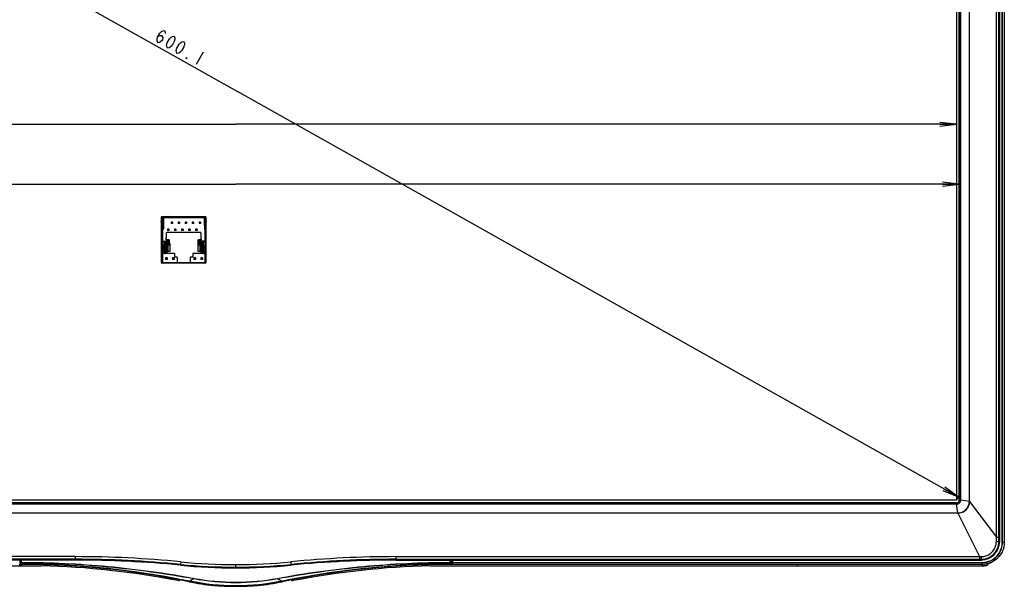
# Model space of a CAD drawing. Units: millimetres. Extents: x 0 to 1189, y 0 to 841.
# Drawn here: x 260 to 438, y 348 to 450 of the extents above; entities that cross this region are included whole.
import ezdxf

# ---------------------------------------------------------------- set-up
doc = ezdxf.new("R2010")
doc.units = ezdxf.units.MM
doc.header["$LTSCALE"] = 65.395
doc.layers.get('0').update_dxf_attribs({"linetype": 'CONTINUOUS'})
for name, color, linetype in [('3_ALL_AXES', 7, 'CONTINUOUS'), ('5_ALL_CURVES', 7, 'CONTINUOUS'), ('7_ALL_FEATURES', 7, 'CONTINUOUS'), ('DEF_DRAFT_DIM', 7, 'CONTINUOUS')]:
    doc.layers.add(name, color=color, linetype=linetype)
doc.styles.get("Standard").update_dxf_attribs({"font": 'txt', "width": 0.8})
doc.dimstyles.new('DIMSTYLE_4', dxfattribs={"dimtxt": 2.5, "dimasz": 3, "dimexe": 0.8, "dimexo": 0.2, "dimtad": 1, "dimdec": 1, "dimlfac": 2, "dimdsep": 46, "dimtxsty": 'Standard', "dimblk": 'OPEN', "dimblk1": 'OPEN', "dimblk2": 'OPEN', "dimcen": 0.09, "dimadec": 1, "dimazin": 2, "dimtp": 0.8, "dimtm": 0.8, "dimtfac": 1, "dimtdec": 1, "dimtofl": 0, "dimtmove": 0, "dimatfit": 3, "dimldrblk": 'OPEN', "dimfxl": 1, "dimtolj": 1, "dimarcsym": 0})
doc.dimstyles.new('DIMSTYLE_5', dxfattribs={"dimtxt": 2.5, "dimasz": 3, "dimexe": 0.8, "dimexo": 0.2, "dimtad": 1, "dimlfac": 2, "dimdsep": 46, "dimtxsty": 'Standard', "dimblk": 'OPEN', "dimblk1": 'OPEN', "dimblk2": 'OPEN', "dimcen": 0.09, "dimazin": 2, "dimtp": 0.8, "dimtm": 0.8, "dimtfac": 1, "dimtofl": 0, "dimtmove": 0, "dimatfit": 3, "dimldrblk": 'OPEN', "dimfxl": 1, "dimtolj": 1, "dimarcsym": 0})

# ---------------------------------------------------------------- blocks, each defined once
blk = doc.blocks.new('_OPEN')
at = {"color": 0, "linetype": 'ByBlock'}
for p, q in [((0, 0), (-1, 0.117)), ((-1, -0.117), (0, 0)), ((-1, 0), (0, 0))]:
    blk.add_line(p, q, dxfattribs=at)
blk = doc.blocks.new('*D6')
at = {"layer": 'DEF_DRAFT_DIM', "color": 2, "linetype": 'Continuous', "transparency": 16777216}
for p in [(168.17, 420.3), (429.88, 420.3)]:
    blk.add_line(p, (299.03, 420.3), dxfattribs=at)
at = {"layer": 'DEF_DRAFT_DIM', "color": 2, "linetype": 'Continuous', "transparency": 16777216, "xscale": 3, "yscale": 3, "zscale": 3, "rotation": 180}
blk.add_blockref('_OPEN', (168.17, 420.3), dxfattribs=at)
at = {"layer": 'DEF_DRAFT_DIM', "color": 2, "linetype": 'Continuous', "transparency": 16777216, "xscale": 3, "yscale": 3, "zscale": 3}
blk.add_blockref('_OPEN', (429.88, 420.3), dxfattribs=at)
blk = doc.blocks.new('*D7')
at = {"layer": 'DEF_DRAFT_DIM', "color": 2, "linetype": 'Continuous', "transparency": 16777216}
for p in [(168.66, 431.11), (429.39, 431.11)]:
    blk.add_line(p, (299.03, 431.11), dxfattribs=at)
at = {"layer": 'DEF_DRAFT_DIM', "color": 2, "linetype": 'Continuous', "transparency": 16777216, "xscale": 3, "yscale": 3, "zscale": 3, "rotation": 180}
blk.add_blockref('_OPEN', (168.66, 431.11), dxfattribs=at)
at = {"layer": 'DEF_DRAFT_DIM', "color": 2, "linetype": 'Continuous', "transparency": 16777216, "xscale": 3, "yscale": 3, "zscale": 3}
blk.add_blockref('_OPEN', (429.39, 431.11), dxfattribs=at)
blk = doc.blocks.new('*D8')
at = {"layer": 'DEF_DRAFT_DIM', "color": 2, "linetype": 'Continuous', "transparency": 16777216}
for p, q in [((168.76, 509.94), (169.28, 510.87)), ((168.98, 510.33), (299.34, 437.04)), ((169.28, 510.87), (169.37, 511.03)), ((429.71, 363.74), (299.34, 437.04)), ((429.49, 363.35), (430.02, 364.28)), ((430.02, 364.28), (430.1, 364.44))]:
    blk.add_line(p, q, dxfattribs=at)
at = {"layer": 'DEF_DRAFT_DIM', "color": 2, "linetype": 'Continuous', "transparency": 16777216, "xscale": 3, "yscale": 3, "zscale": 3}
for p, rotation in [((168.98, 510.33), 150.6545068254), ((429.71, 363.74), 330.6545068253999)]:
    blk.add_blockref('_OPEN', p, dxfattribs=dict(at, rotation=rotation))

msp = doc.modelspace()

# ---------------------------------------------------------------- linework, layer by layer
at = {"layer": '3_ALL_AXES', "color": 7, "linetype": 'Continuous'}
for p, q in [((429.3847, 362.685), (168.6697, 362.685)), ((168.6697, 362.5451), (429.3847, 362.5451)), ((429.3847, 362.4212), (168.6697, 362.4212)), ((168.4247, 360.8436), (429.6297, 360.8436)), ((429.6297, 360.8101), (168.4247, 360.8101)), ((270.0272, 352.9403), (164.4969, 352.9403)), ((270.0272, 352.3306), (270.0272, 352.9403)), ((270.0272, 352.3306), (164.1922, 352.3306)), ((270.0272, 352.4715), (164.4969, 352.4715)), ((197.4242, 351.2976), (263.8989, 351.2951)), ((289.0285, 351.3986), (289.0418, 351.534)), ((299.0272, 351.0417), (299.0272, 351.5105)), ((334.1555, 351.2951), (434.0347, 351.295)), ((400.6302, 351.295), (400.6302, 351.545))]:
    msp.add_line(p, q, dxfattribs=at)
for centre, radius, start, end in [((270.0214, 159.0247), 193.9156, 84.356558, 89.99828), ((270.0214, 159.0545), 193.417, 84.35648, 89.998284), ((270.0272, 158.1716), 194.159, 84.383784, 90), ((299.0272, 453.077), 102.1689, 264.383784, 275.616216), ((299.0302, 452.6171), 101.5754, 264.356692, 269.998287), ((299.0302, 452.5876), 101.0771, 264.356553, 269.998285), ((299.0242, 452.5876), 101.0771, 270.001715, 275.643447), ((299.0242, 452.6171), 101.5754, 270.001713, 275.643308)]:
    msp.add_arc(centre, radius, start, end, dxfattribs=at)
msp.add_open_spline([(289.0906, 352.0004), (289.0801, 351.8945), (289.0622, 351.7393), (289.05, 351.5832), (289.0418, 351.534)], degree=3, knots=[0, 0, 0, 0, 0.68076654, 1, 1, 1, 1], dxfattribs=at)
at = {"layer": '5_ALL_CURVES', "color": 4, "linetype": 'Continuous'}
for p, q in [((429.3947, 509.765), (429.3947, 363.175)), ((429.3947, 363.175), (168.6597, 363.175)), ((299.0272, 350.908), (299.0272, 350.895))]:
    msp.add_line(p, q, dxfattribs=at)
at = {"layer": '7_ALL_FEATURES', "color": 7, "linetype": 'Continuous'}
for p, q in [((437.1991, 355.6674), (437.1991, 514.9826)), ((437.677, 355.545), (437.677, 515.155)), ((437.7241, 355.545), (437.7241, 515.155)), ((438.0347, 515.155), (438.0347, 355.545)), ((436.6038, 356.4566), (436.6038, 514.4421)), ((437.0565, 356.4566), (437.0565, 514.4421)), ((429.8847, 363.185), (429.8847, 509.755)), ((430.0246, 363.185), (430.0246, 509.755)), ((430.1485, 363.185), (430.1485, 509.755)), ((431.7213, 362.9407), (431.7213, 509.9993)), ((431.7596, 362.9407), (431.7596, 509.9993)), ((286.7757, 414.3116), (286.7773, 414.3117)), ((293.3702, 412.9018), (293.3702, 414.17)), ((293.4952, 411.3467), (293.4952, 412.12)), ((293.4952, 410.0767), (293.4952, 410.3967)), ((293.5222, 410.0767), (293.4952, 410.0767)), ((286.6975, 409.3663), (286.6972, 409.3484)), ((286.744, 409.55), (287.0884, 409.55)), ((286.744, 408.15), (287.0884, 408.15)), ((292.256, 409.55), (292.6005, 409.55)), ((292.256, 408.15), (292.6005, 408.15)), ((292.6469, 408.3337), (292.6472, 408.3516)), ((285.8222, 406.1117), (293.4952, 406.1117)), ((293.4952, 406.1117), (293.4952, 407.725)), ((429.3847, 362.685), (429.3847, 362.4212)), ((429.3847, 362.5451), (429.3924, 362.5451)), ((429.3847, 362.4212), (429.3942, 362.4212)), ((429.3924, 362.5451), (429.3942, 362.4212)), ((429.6297, 360.8436), (429.3942, 362.4212)), ((429.8847, 363.185), (430.1485, 363.185)), ((430.0246, 363.1773), (430.0246, 363.185)), ((430.0246, 363.1773), (430.1485, 363.1756)), ((430.1485, 363.1756), (430.1485, 363.185)), ((431.7213, 362.9407), (430.1485, 363.1756)), ((431.7209, 362.8852), (431.7591, 362.8845)), ((431.7213, 362.9407), (431.7596, 362.9407)), ((431.7591, 362.8845), (436.6038, 356.4566)), ((429.6297, 360.8436), (429.6297, 360.8101)), ((429.6511, 360.8436), (429.6514, 360.8101)), ((429.6514, 360.8101), (433.5575, 352.9403)), ((436.6038, 356.4566), (437.0565, 356.4566)), ((437.0571, 355.6674), (437.1991, 355.6674)), ((437.677, 355.545), (438.0347, 355.545)), ((328.0272, 352.9403), (433.5575, 352.9403)), ((328.0272, 352.3306), (328.0272, 352.9403)), ((433.5575, 352.9403), (433.8649, 352.9415)), ((433.5575, 352.9403), (433.5575, 352.4715)), ((436.9101, 353.3097), (437.1926, 353.0902)), ((259.8432, 351.545), (260.4006, 351.545)), ((260.0342, 351.7019), (260.0342, 352.3306)), ((260.0342, 351.7019), (260.0739, 351.7416)), ((260.0753, 351.7526), (260.091, 351.9835)), ((260.091, 352.3306), (260.091, 351.9835)), ((260.1814, 351.5493), (260.2237, 351.5916)), ((260.2251, 351.6074), (260.2421, 351.8576)), ((260.2409, 352.3306), (260.2409, 351.9061)), ((260.4006, 351.545), (260.4272, 351.5445)), ((309.0259, 351.3986), (309.0126, 351.534)), ((328.0272, 352.4715), (433.5575, 352.4715)), ((328.0272, 352.3306), (433.8623, 352.3306)), ((337.6272, 351.5445), (337.6538, 351.545)), ((434.0347, 351.545), (337.6538, 351.545)), ((337.8124, 351.8576), (337.8135, 351.9061)), ((337.8124, 351.8576), (337.8293, 351.6074)), ((337.8135, 351.9061), (337.8135, 352.3306)), ((337.8307, 351.5916), (337.873, 351.5493)), ((337.9635, 351.9835), (337.9635, 352.3306)), ((337.9635, 351.9835), (337.9791, 351.7526)), ((337.9805, 351.7416), (338.0202, 351.7019)), ((338.0202, 352.3306), (338.0202, 351.7019)), ((338.1842, 352.3306), (338.1842, 351.545)), ((338.243, 351.8556), (434.0347, 351.8556)), ((338.2435, 352.3306), (338.2435, 351.9027)), ((338.2435, 351.9027), (434.0347, 351.9027)), ((433.5575, 352.4715), (433.8623, 352.4714)), ((433.8623, 352.4714), (433.8623, 352.3306)), ((434.0347, 351.9027), (434.0347, 351.545)), ((434.0347, 351.295), (434.0425, 351.295)), ((434.082, 351.3453), (434.082, 351.5453)), ((434.1968, 351.3482), (434.1987, 351.2982)), ((434.9388, 351.4437), (434.9495, 351.3949)), ((435.0565, 351.5902), (435.0565, 351.6779)), ((435.0565, 351.5902), (435.1065, 351.5902)), ((435.1065, 351.5902), (435.1065, 351.6915)), ((288.7649, 348.6086), (288.5649, 348.6086)), ((290.561, 348.4568), (290.5522, 348.4142)), ((290.6829, 348.4318), (290.6972, 348.5012)), ((291.4834, 348.973), (290.6972, 348.5012)), ((291.4913, 349.0154), (291.4834, 348.973)), ((295.078, 347.7322), (295.0788, 347.7328)), ((295.1645, 347.7343), (295.1789, 347.7339)), ((295.1789, 347.7339), (295.2131, 347.7325)), ((295.2045, 347.7331), (295.2106, 347.7328)), ((295.2131, 347.7325), (295.2544, 347.7306)), ((295.2544, 347.7306), (295.3033, 347.7281)), ((295.3033, 347.7281), (295.3604, 347.7249)), ((295.3604, 347.7249), (295.4631, 347.7189)), ((295.7372, 347.7019), (296.0387, 347.6834)), ((296.0387, 347.6834), (296.2518, 347.6708)), ((296.2518, 347.6708), (296.4068, 347.662)), ((296.4068, 347.662), (296.5716, 347.6531)), ((296.5716, 347.6531), (296.7457, 347.644)), ((301.1678, 347.637), (301.3304, 347.6451)), ((301.3304, 347.6451), (301.4859, 347.6532)), ((301.4859, 347.6532), (301.6338, 347.6613)), ((301.6338, 347.6613), (301.7738, 347.6692)), ((301.7738, 347.6692), (301.9686, 347.6806)), ((301.9686, 347.6806), (302.5642, 347.7172)), ((302.5642, 347.7172), (302.6679, 347.7234)), ((302.6679, 347.7234), (302.7273, 347.7268)), ((302.7273, 347.7268), (302.7792, 347.7296)), ((302.7792, 347.7296), (302.8237, 347.7318)), ((302.8451, 347.7329), (302.8514, 347.7332)), ((302.9757, 347.7328), (302.9764, 347.7322)), ((306.5631, 349.0154), (306.571, 348.973)), ((306.571, 348.973), (307.3572, 348.5012)), ((307.3715, 348.4318), (307.3572, 348.5012)), ((307.4934, 348.4568), (307.5022, 348.4142)), ((309.4895, 348.6086), (309.2895, 348.6086))]:
    msp.add_line(p, q, dxfattribs=at)
at = {"layer": '7_ALL_FEATURES', "color": 6, "linetype": 'Continuous'}
for p, q in [((285.5336, 413.4793), (285.66, 413.9913)), ((285.6452, 413.4517), (285.5336, 413.4793)), ((285.5452, 414.3117), (285.5452, 406.2174)), ((293.6452, 414.3117), (285.5452, 414.3117)), ((285.5452, 414.2517), (285.8202, 414.2517)), ((285.6602, 414.0267), (285.5452, 414.0267)), ((285.6602, 413.4267), (285.5452, 413.4267)), ((285.5452, 413.3517), (285.6602, 413.3517)), ((285.5452, 413.3117), (285.6602, 413.3117)), ((285.6452, 413.4517), (285.7717, 413.9637)), ((285.6602, 414.4267), (293.5302, 414.4267)), ((285.6602, 414.3117), (285.6602, 406.2174)), ((285.7052, 412.9018), (285.7052, 414.2517)), ((285.8202, 413.4517), (285.7052, 413.4517)), ((285.7202, 414.3117), (285.7202, 414.4267)), ((285.8262, 414.3118), (285.8197, 414.3117)), ((285.8202, 414.2517), (285.8202, 412.9018)), ((285.8262, 414.4267), (285.8262, 414.3117)), ((285.9472, 414.17), (285.9472, 412.12)), ((293.3972, 414.17), (285.9472, 414.17)), ((286.7756, 414.3097), (286.7757, 414.3113)), ((286.7757, 414.3116), (286.7757, 414.3118)), ((286.7757, 414.3113), (286.7757, 414.3116)), ((286.7789, 414.3117), (286.7789, 414.4267)), ((286.9202, 414.4267), (286.9202, 414.3117)), ((292.2702, 414.2017), (286.9202, 414.2017)), ((287.3372, 413.395), (287.3372, 413.195)), ((287.5622, 413.395), (287.3372, 413.395)), ((287.5622, 413.195), (287.3372, 413.195)), ((287.5622, 413.395), (287.5622, 413.195)), ((288.6072, 413.395), (288.6072, 413.195)), ((288.8322, 413.395), (288.6072, 413.395)), ((288.8322, 413.195), (288.6072, 413.195)), ((288.8322, 413.395), (288.8322, 413.195)), ((289.8772, 413.395), (289.8772, 413.195)), ((290.1022, 413.395), (289.8772, 413.395)), ((290.1022, 413.195), (289.8772, 413.195)), ((290.1022, 413.395), (290.1022, 413.195)), ((291.1472, 413.395), (291.1472, 413.195)), ((291.3722, 413.395), (291.1472, 413.395)), ((291.3722, 413.195), (291.1472, 413.195)), ((291.3722, 413.395), (291.3722, 413.195)), ((292.2702, 414.3117), (292.2702, 414.4267)), ((292.4115, 414.3117), (292.4115, 414.4267)), ((292.4148, 414.3118), (292.4148, 414.3137)), ((292.4172, 413.395), (292.4172, 413.195)), ((292.6422, 413.395), (292.4172, 413.395)), ((292.6422, 413.195), (292.4172, 413.195)), ((292.6422, 413.395), (292.6422, 413.195)), ((293.3643, 414.4267), (293.3643, 414.3117)), ((293.3643, 414.3118), (293.3707, 414.3117)), ((293.3702, 414.17), (293.3702, 414.2517)), ((293.3702, 414.2517), (293.6452, 414.2517)), ((293.4852, 413.4517), (293.3702, 413.4517)), ((293.3972, 414.17), (293.3972, 412.12)), ((293.5452, 413.4517), (293.4188, 413.9637)), ((293.4702, 414.4267), (293.4702, 414.3117)), ((293.4852, 414.2517), (293.4852, 412.9018)), ((293.5302, 414.3117), (293.5302, 406.2174)), ((293.5302, 414.0267), (293.6452, 414.0267)), ((293.6452, 413.4267), (293.5302, 413.4267)), ((293.5302, 413.3517), (293.6452, 413.3517)), ((293.5302, 413.3117), (293.6452, 413.3117)), ((293.5304, 413.9913), (293.6569, 413.4793)), ((293.6569, 413.4793), (293.5452, 413.4517)), ((293.6452, 414.3117), (293.6452, 406.2174)), ((285.6602, 413.0267), (285.5452, 413.0267)), ((285.5802, 406.1117), (285.5802, 412.7292)), ((285.7052, 412.9018), (285.6139, 412.8105)), ((285.7865, 412.8205), (285.6952, 412.7292)), ((285.6952, 412.7292), (285.6952, 406.1117)), ((285.8222, 406.07), (285.8222, 412.12)), ((285.9472, 412.12), (285.8222, 412.12)), ((286.4702, 411.4517), (286.4702, 410.4917)), ((292.6202, 411.5517), (286.5702, 411.5517)), ((286.6802, 412.125), (286.6802, 411.925)), ((286.9492, 412.125), (286.6802, 412.125)), ((286.9492, 411.925), (286.6802, 411.925)), ((286.9492, 412.125), (286.9492, 411.925)), ((287.9502, 412.125), (287.9502, 411.925)), ((288.2192, 412.125), (287.9502, 412.125)), ((288.2192, 411.925), (287.9502, 411.925)), ((288.2192, 412.125), (288.2192, 411.925)), ((289.2202, 412.125), (289.2202, 411.925)), ((289.4892, 412.125), (289.2202, 412.125)), ((289.4892, 411.925), (289.2202, 411.925)), ((289.4892, 412.125), (289.4892, 411.925)), ((290.4902, 412.125), (290.4902, 411.925)), ((290.7592, 412.125), (290.4902, 412.125)), ((290.7592, 411.925), (290.4902, 411.925)), ((290.7592, 412.125), (290.7592, 411.925)), ((291.7602, 412.125), (291.7602, 411.925)), ((292.0292, 412.125), (291.7602, 412.125)), ((292.0292, 411.925), (291.7602, 411.925)), ((292.0292, 412.125), (292.0292, 411.925)), ((292.7202, 411.4517), (292.7202, 410.4917)), ((293.5222, 412.12), (293.3972, 412.12)), ((293.4039, 412.8205), (293.4952, 412.7292)), ((293.4852, 412.9018), (293.5765, 412.8105)), ((293.4952, 412.12), (293.4952, 412.7292)), ((293.5222, 412.12), (293.5222, 406.07)), ((293.6452, 413.0267), (293.5302, 413.0267)), ((293.6102, 412.7292), (293.6102, 406.1117)), ((285.6952, 411.3467), (285.5802, 411.3467)), ((285.5802, 411.1967), (285.6952, 411.1967)), ((285.6952, 410.5467), (285.5802, 410.5467)), ((285.5802, 410.3967), (285.6952, 410.3967)), ((285.6952, 410.0767), (285.5802, 410.0767)), ((285.5802, 409.9267), (286.0802, 409.9267)), ((285.6802, 409.9267), (285.6802, 407.9267)), ((285.8222, 409.975), (286.5455, 409.975)), ((286.0802, 409.9267), (286.0802, 409.425)), ((286.3222, 409.975), (286.3222, 407.92)), ((286.4702, 410.2417), (286.4702, 409.2417)), ((286.9759, 410.2417), (286.4702, 410.2417)), ((286.5052, 410.2417), (286.5052, 409.2417)), ((286.5455, 409.975), (286.5455, 409.55)), ((286.6202, 410.2417), (286.6202, 409.2417)), ((286.7385, 409.2417), (286.7385, 410.2417)), ((286.8517, 409.2417), (286.8517, 410.2417)), ((286.8527, 410.2417), (286.8527, 409.2417)), ((286.8588, 409.2417), (286.8588, 410.2417)), ((286.8609, 410.2417), (286.8609, 409.2417)), ((286.9608, 410.2417), (286.9608, 409.2417)), ((286.9721, 409.2417), (286.9721, 410.2417)), ((286.9759, 410.2417), (286.9759, 409.2417)), ((292.2146, 409.2417), (292.2146, 410.2417)), ((292.7202, 410.2417), (292.2146, 410.2417)), ((292.2184, 410.2417), (292.2184, 409.2417)), ((292.2296, 409.2417), (292.2296, 410.2417)), ((292.3296, 409.2417), (292.3296, 410.2417)), ((292.3316, 410.2417), (292.3316, 409.2417)), ((292.3377, 409.2417), (292.3377, 410.2417)), ((292.3387, 409.2417), (292.3387, 410.2417)), ((292.452, 410.2417), (292.452, 409.2417)), ((292.5702, 410.2417), (292.5702, 409.2417)), ((292.6852, 410.2417), (292.6852, 409.2417)), ((292.7202, 409.2417), (292.7202, 410.2417)), ((292.799, 409.975), (292.799, 409.55)), ((293.5222, 409.975), (292.799, 409.975)), ((293.0222, 409.975), (293.0222, 407.92)), ((293.1102, 409.9267), (293.1102, 409.425)), ((293.1102, 409.9267), (293.6102, 409.9267)), ((293.4952, 410.3967), (293.4952, 411.3467)), ((293.6102, 411.3467), (293.4952, 411.3467)), ((293.4952, 411.1967), (293.6102, 411.1967)), ((293.6102, 410.5467), (293.4952, 410.5467)), ((293.4952, 410.3967), (293.6102, 410.3967)), ((293.4952, 407.725), (293.4952, 410.0767)), ((293.5102, 407.9267), (293.5102, 409.9267)), ((293.6102, 410.0767), (293.5222, 410.0767)), ((286.0802, 407.9267), (285.5802, 407.9267)), ((286.3222, 408.17), (285.8222, 408.17)), ((285.8222, 407.92), (286.5455, 407.92)), ((286.0802, 408.4284), (286.0802, 407.9267)), ((286.4172, 409.55), (286.744, 409.55)), ((286.4172, 408.15), (286.744, 408.15)), ((286.9759, 409.2417), (286.4702, 409.2417)), ((286.4702, 408.9917), (286.4702, 407.7733)), ((286.5455, 408.15), (286.5455, 407.725)), ((286.6972, 409.3388), (286.6972, 408.3612)), ((286.7102, 409.55), (286.6982, 409.3855)), ((286.6982, 408.3145), (286.7102, 408.15)), ((286.744, 409.55), (286.744, 408.15)), ((287.1437, 408.176), (287.1437, 409.524)), ((292.2007, 409.524), (292.2007, 408.176)), ((292.7202, 409.2417), (292.2146, 409.2417)), ((292.6005, 408.15), (292.6005, 409.55)), ((292.6005, 409.55), (292.9272, 409.55)), ((292.9272, 408.15), (292.6005, 408.15)), ((292.6462, 409.3855), (292.6342, 409.55)), ((292.6342, 408.15), (292.6462, 408.3145)), ((292.6472, 408.3612), (292.6472, 409.3388)), ((292.7202, 408.9917), (292.7202, 407.7733)), ((292.799, 408.15), (292.799, 407.725)), ((292.799, 407.92), (293.5222, 407.92)), ((293.5222, 408.17), (293.0222, 408.17)), ((293.1102, 408.4284), (293.1102, 407.9267)), ((293.6102, 407.9267), (293.1102, 407.9267)), ((285.5452, 407.1174), (285.6602, 407.1174)), ((285.7202, 406.2174), (285.5452, 406.2174)), ((285.6952, 407.7767), (285.5802, 407.7767)), ((285.6952, 407.0967), (285.5802, 407.0967)), ((285.6952, 406.1467), (285.5802, 406.1467)), ((285.6952, 406.1117), (285.8222, 406.1117)), ((285.7202, 406.2174), (285.7202, 405.9967)), ((286.5455, 407.725), (285.8222, 407.725)), ((293.5222, 406.07), (285.8222, 406.07)), ((286.0422, 407.725), (286.0422, 407.77)), ((286.0422, 407.77), (286.0672, 407.745)), ((286.3922, 407.77), (286.0422, 407.77)), ((286.0672, 407.745), (286.0672, 407.725)), ((286.3372, 406.945), (286.3372, 406.645)), ((286.6372, 406.945), (286.3372, 406.945)), ((286.6372, 406.645), (286.3372, 406.645)), ((286.3472, 407.725), (286.3922, 407.77)), ((286.3922, 407.77), (286.3922, 407.725)), ((287.9452, 407.7652), (286.4699, 407.7652)), ((286.6372, 406.945), (286.6372, 406.645)), ((287.6072, 406.945), (287.6072, 406.645)), ((287.9072, 406.945), (287.6072, 406.945)), ((287.9072, 406.645), (287.6072, 406.645)), ((287.9072, 406.945), (287.9072, 406.645)), ((287.9452, 407.7652), (287.9452, 407.0967)), ((288.4202, 407.0967), (287.9452, 407.0967)), ((288.4202, 407.0967), (288.4202, 406.1117)), ((288.4338, 406.1117), (288.4338, 405.9967)), ((288.5202, 406.1117), (288.5202, 405.9967)), ((290.6702, 405.9967), (290.6702, 406.1117)), ((290.7566, 406.1117), (290.7566, 405.9967)), ((290.7702, 407.0967), (290.7702, 406.1117)), ((291.2452, 407.0967), (290.7702, 407.0967)), ((291.2452, 407.7652), (291.2452, 407.0967)), ((292.7206, 407.7652), (291.2452, 407.7652)), ((291.4372, 406.945), (291.4372, 406.645)), ((291.7372, 406.945), (291.4372, 406.945)), ((291.7372, 406.645), (291.4372, 406.645)), ((291.7372, 406.945), (291.7372, 406.645)), ((292.7072, 406.945), (292.7072, 406.645)), ((293.0072, 406.945), (292.7072, 406.945)), ((293.0072, 406.645), (292.7072, 406.645)), ((293.5222, 407.725), (292.799, 407.725)), ((292.9522, 407.725), (292.9522, 407.77)), ((292.9522, 407.77), (292.9972, 407.725)), ((293.3022, 407.77), (292.9522, 407.77)), ((293.0072, 406.945), (293.0072, 406.645)), ((293.2772, 407.745), (293.3022, 407.77)), ((293.2772, 407.745), (293.2772, 407.725)), ((293.3022, 407.77), (293.3022, 407.725)), ((293.4702, 406.2174), (293.4702, 405.9967)), ((293.6452, 406.2174), (293.4702, 406.2174)), ((293.6102, 407.7767), (293.4952, 407.7767)), ((293.6102, 407.0967), (293.4952, 407.0967)), ((293.6102, 406.1467), (293.4952, 406.1467)), ((293.5302, 407.1174), (293.6452, 407.1174)), ((293.4952, 405.9967), (285.6952, 405.9967))]:
    msp.add_line(p, q, dxfattribs=at)
at = {"layer": '7_ALL_FEATURES', "color": 7, "linetype": 'Continuous'}
for points in [[(295.1154, 347.7347), (295.1153, 347.7347), (295.1159, 347.7348), (295.1192, 347.7349), (295.1246, 347.735), (295.1319, 347.735), (295.141, 347.7349), (295.1519, 347.7347), (295.1645, 347.7343)], [(295.4631, 347.7189), (295.6353, 347.7083), (295.7372, 347.7019)], [(296.7457, 347.644), (296.836, 347.6395), (296.9282, 347.635), (297.0223, 347.6306), (297.118, 347.6262), (297.2362, 347.621)], [(300.8183, 347.621), (300.9114, 347.6251), (300.9984, 347.629), (301.1678, 347.637)], [(302.8237, 347.7318), (302.861, 347.7334), (302.8769, 347.7339)], [(302.8769, 347.7339), (302.891, 347.7344), (302.9034, 347.7347), (302.9141, 347.7349), (302.9229, 347.735), (302.93, 347.735), (302.9352, 347.7349), (302.9384, 347.7348), (302.9387, 347.7348)]]:
    msp.add_lwpolyline(points, dxfattribs=at)
at = {"layer": '7_ALL_FEATURES', "color": 6, "linetype": 'Continuous'}
for centre, radius, start, end in [((285.6602, 414.3117), 0.115, 90, 180), ((285.8202, 413.9517), 0.165, 134.184385, 166.125926), ((285.7202, 414.3642), 0.1125, 269.999999, 332.181862), ((285.8202, 413.9517), 0.05, 90, 166.125926), ((286.9202, 414.3517), 0.15, 195.466008, 270), ((292.2702, 414.3517), 0.15, 270, 344.533992), ((293.3702, 413.9517), 0.05, 13.874074, 90), ((293.4702, 414.3642), 0.1125, 207.818138, 270.000001), ((293.3702, 413.9517), 0.165, 13.874074, 45.815615), ((293.5302, 414.3117), 0.115, 0, 90), ((285.6952, 412.7292), 0.115, 135, 180), ((285.7052, 412.9018), 0.115, 315, 360), ((286.5702, 411.4517), 0.1, 89.999999, 179.999998), ((292.6202, 411.4517), 0.1, 0.000002, 90.000001), ((293.4852, 412.9018), 0.115, 220.066733, 225.000001), ((293.4952, 412.7292), 0.115, 359.999999, 44.999999), ((286.4702, 410.3667), 0.125, 90.000002, 269.999998), ((292.7202, 410.3667), 0.125, 270.000002, 89.999998), ((286.7377, 408.9267), 0.825, 142.841696, 217.158304), ((286.8147, 408.85), 0.805, 119.591846, 240.408154), ((286.8147, 408.85), 0.75, 111.03947, 248.96053), ((286.8147, 408.85), 0.548, 102.273301, 257.726699), ((286.8147, 408.85), 0.5027, 103.517561, 256.482439), ((286.4702, 409.1167), 0.125, 90.000002, 269.999998), ((286.8148, 408.8503), 0.7497, 63.978937, 68.961569), ((286.8148, 408.8497), 0.7497, 291.038431, 296.021063), ((292.5296, 408.8503), 0.7497, 111.038431, 116.021063), ((292.5296, 408.8497), 0.7497, 243.978937, 248.961569), ((292.5297, 408.85), 0.548, 282.273301, 77.726699), ((292.5297, 408.85), 0.5027, 283.517561, 76.482439), ((292.7202, 409.1167), 0.125, 270.000002, 89.999998), ((292.5297, 408.85), 0.75, 291.03947, 68.96053), ((292.5297, 408.85), 0.805, 299.591846, 60.408154), ((292.4527, 408.9267), 0.825, 322.841696, 37.158304), ((285.6952, 406.1117), 0.115, 180, 270), ((286.3702, 407.7733), 0.1, 355.359097, 359.999998), ((292.8202, 407.7733), 0.1, 180.000002, 184.640903), ((293.4952, 406.1117), 0.115, 270.000001, 0)]:
    msp.add_arc(centre, radius, start, end, dxfattribs=at)
at = {"layer": '7_ALL_FEATURES', "color": 7, "linetype": 'Continuous'}
for centre, radius, start, end in [((293.4852, 412.9018), 0.115, 179.999161, 220.066733), ((429.3847, 363.185), 0.5, 270, 360), ((428.615, 362.9352), 3.1063, 359.076799, 0.100824), ((428.6136, 362.9409), 3.146, 358.972842, 359.996383), ((429.6346, 363.5201), 2.6765, 269.895905, 270.354268), ((429.6297, 363.5257), 2.7156, 270.000218, 270.457591), ((433.8623, 355.6674), 3.3369, 270, 360), ((328.033, 159.0247), 193.9156, 90.00172, 95.643442), ((434.0609, 355.5186), 3.9628, 315.493103, 316.916839), ((434.0234, 355.5517), 4.0128, 321.113714, 322.165129), ((260.0272, 201.1702), 150.3748, 78.287973, 89.847592), ((260.0272, 201.1702), 150.1748, 79.045464, 88.522679), ((338.0272, 201.1702), 150.3748, 90.152408, 101.712027), ((328.033, 159.0545), 193.417, 90.001716, 95.64352), ((328.0272, 158.1716), 194.159, 90, 95.616216), ((338.0272, 201.1702), 150.1748, 91.477321, 100.954536), ((434.0347, 355.503), 4.208, 270.106097, 271.119268), ((434.0346, 355.5058), 4.1608, 270.651959, 271.414567), ((434.0345, 355.5128), 4.2179, 271.119341, 272.23181), ((434.0344, 355.5147), 4.1697, 271.414624, 272.231738), ((434.0311, 355.564), 4.2191, 272.250997, 282.423968), ((434.0338, 355.5304), 4.2354, 272.231762, 274.122926), ((434.0327, 355.5464), 4.2514, 274.122266, 275.820432), ((434.0316, 355.557), 4.2621, 275.820413, 277.660492), ((434.0307, 355.564), 4.2691, 277.660294, 278.995193), ((434.0298, 355.5693), 4.2745, 278.995427, 282.424821), ((434.9065, 351.5902), 0.15, 282.424677, 360), ((434.9065, 351.5902), 0.2, 282.424677, 360), ((434.0424, 355.5285), 3.9819, 289.292939, 289.940273), ((434.0498, 355.5086), 3.9606, 289.937669, 295.820218), ((288.7649, 348.8086), 0.2, 270, 329.284794), ((299.0272, 389.2952), 41.7502, 258.287973, 264.572264), ((298.7241, 387.8094), 40.1903, 258.28118, 258.458593), ((298.4755, 387.3765), 39.6457, 258.508242, 258.685444), ((299.0272, 389.2952), 41.7067, 258.458935, 281.541065), ((295.0922, 347.8817), 0.1502, 264.584482, 271.8579), ((295.0929, 347.883), 0.1508, 264.600068, 280.419038), ((295.0922, 347.8819), 0.1503, 271.850078, 278.000028), ((295.0923, 347.8811), 0.1496, 278.00842, 280.866927), ((295.0549, 344.4097), 3.3268, 87.702014, 88.213613), ((294.9979, 342.9509), 4.7867, 87.525813, 87.719923), ((294.8404, 339.4368), 8.3044, 86.869339, 87.444608), ((294.4332, 331.7301), 16.0218, 86.781105, 86.920431), ((299.0272, 389.2952), 41.7127, 267.539096, 272.460904), ((303.6124, 331.8904), 15.8612, 93.07437, 93.215465), ((303.2706, 338.2951), 9.4474, 92.581484, 93.087652), ((303.0118, 344.0527), 3.684, 91.801368, 92.495531), ((302.9621, 347.8811), 0.1496, 259.132392, 261.99158), ((302.9615, 347.883), 0.1508, 259.579721, 275.398425), ((302.9622, 347.8822), 0.1506, 262.011136, 275.400268), ((299.0272, 389.2952), 41.7502, 275.427736, 281.712027), ((299.5789, 387.3765), 39.6457, 281.314556, 281.491757), ((299.3304, 387.8094), 40.1903, 281.541407, 281.71882), ((309.2895, 348.8086), 0.2, 210.715206, 270)]:
    msp.add_arc(centre, radius, start, end, dxfattribs=at)
for centre, major_axis, ratio, start_param, end_param in [((257.3552, 201.1702), (150.4293, 0), 0.99984224, 1.55055019, 1.55200782), ((260.3281, 351.595), (0.0509, 0), 0.98269726, -1.79771091, -1.57079633), ((340.6992, 201.1702), (150.4293, 0), 0.99984224, 1.58958483, 1.59104246), ((337.7263, 351.595), (0.0509, 0), 0.98269726, -1.57079633, -1.34388174), ((338.2113, 357.0132), (0, 5.4682), 0.01745506, -3.14159265, -2.80294591), ((338.2427, 351.9027), (0, 0.05), 0.01745506, -2.80294591, -1.57079633)]:
    msp.add_ellipse(centre, major_axis=major_axis, ratio=ratio, start_param=start_param, end_param=end_param, dxfattribs=at)
at = {"layer": '7_ALL_FEATURES', "color": 6, "linetype": 'Continuous'}
for points, knots in [([(285.8197, 414.3117), (285.8204, 414.3308), (285.819, 414.3676), (285.8282, 414.3958), (285.821, 414.4267), (285.8262, 414.4267)], [0, 0, 0, 0, 0.49706168, 0.86610331, 1, 1, 1, 1]), ([(286.7789, 414.4267), (286.7738, 414.4267), (286.7833, 414.3957), (286.7735, 414.3677), (286.776, 414.3308), (286.7757, 414.3117)], [0, 0, 0, 0, 0.13295997, 0.50211411, 1, 1, 1, 1]), ([(292.4115, 414.4267), (292.4167, 414.4267), (292.4072, 414.3957), (292.417, 414.3677), (292.4144, 414.3309), (292.4148, 414.3117)], [0, 0, 0, 0, 0.13444064, 0.50045341, 1, 1, 1, 1]), ([(293.3707, 414.3117), (293.37, 414.3309), (293.3715, 414.3677), (293.3623, 414.3959), (293.3695, 414.4267), (293.3643, 414.4267)], [0, 0, 0, 0, 0.4996396, 0.86515766, 1, 1, 1, 1]), ([(288.4338, 405.9967), (288.4284, 405.9967), (288.4308, 406.0269), (288.4226, 406.0561), (288.4217, 406.0926), (288.4202, 406.1117)], [0, 0, 0, 0, 0.13859949, 0.50334877, 1, 1, 1, 1]), ([(290.7702, 406.1117), (290.7688, 406.0925), (290.7679, 406.056), (290.7596, 406.0268), (290.762, 405.9967), (290.7566, 405.9967)], [0, 0, 0, 0, 0.49726446, 0.86175602, 1, 1, 1, 1])]:
    msp.add_open_spline(points, degree=3, knots=knots, dxfattribs=at)
at = {"layer": '7_ALL_FEATURES', "color": 7, "linetype": 'Continuous'}
for points in [[(286.6972, 408.3612), (286.6972, 408.3549), (286.697, 408.3487), (286.6973, 408.3424)], [(286.6982, 409.3855), (286.6977, 409.3791), (286.6976, 409.3727), (286.6975, 409.3663)], [(286.6975, 408.3338), (286.6976, 408.329), (286.6976, 408.3242), (286.6979, 408.3195)], [(292.6462, 408.3145), (292.6467, 408.3209), (292.6468, 408.3273), (292.6469, 408.3337)], [(292.6469, 409.3662), (292.6468, 409.371), (292.6469, 409.3758), (292.6465, 409.3805)], [(292.6472, 409.3388), (292.6472, 409.3451), (292.6474, 409.3513), (292.6472, 409.3576)], [(436.5939, 355.6596), (436.596, 355.9253), (436.5985, 356.191), (436.6038, 356.4566)], [(437.0571, 355.6674), (437.0567, 355.9305), (437.0565, 356.1936), (437.0565, 356.4566)], [(337.9805, 351.7416), (337.9805, 351.7033), (337.9485, 351.6237), (337.8689, 351.5916), (337.8307, 351.5916)]]:
    msp.add_open_spline(points, degree=3, dxfattribs=at)
for points, knots in [([(286.6972, 409.3388), (286.6972, 409.3451), (286.6974, 409.3606), (286.6975, 409.3762), (286.6982, 409.3855)], [0, 0, 0, 0, 0.40382158, 1, 1, 1, 1]), ([(286.6982, 408.3145), (286.6975, 408.3238), (286.6974, 408.3394), (286.6972, 408.3549), (286.6972, 408.3612)], [0, 0, 0, 0, 0.59583331, 1, 1, 1, 1]), ([(292.6472, 409.3388), (292.6472, 409.3451), (292.6471, 409.3606), (292.6469, 409.3762), (292.6462, 409.3855)], [0, 0, 0, 0, 0.40390109, 1, 1, 1, 1]), ([(292.6462, 408.3145), (292.6469, 408.3238), (292.6471, 408.3394), (292.6472, 408.3549), (292.6472, 408.3612)], [0, 0, 0, 0, 0.59591389, 1, 1, 1, 1]), ([(429.3924, 362.5451), (429.5532, 362.5471), (429.8864, 362.6834), (430.0226, 363.0165), (430.0246, 363.1773)], [0, 0, 0, 0, 0.50001379, 1, 1, 1, 1]), ([(429.3942, 362.4212), (429.492, 362.422), (429.6896, 362.4625), (429.9394, 362.6303), (430.1072, 362.8801), (430.1477, 363.0777), (430.1485, 363.1756)], [0, 0, 0, 0, 0.24996217, 0.50001477, 0.75005051, 1, 1, 1, 1]), ([(429.6511, 360.8436), (429.9176, 360.8453), (430.4556, 360.9535), (431.1384, 361.4061), (431.6011, 362.082), (431.7166, 362.6188), (431.7209, 362.8852)], [0, 0, 0, 0, 0.24995675, 0.50001446, 0.7500744, 1, 1, 1, 1]), ([(429.6514, 360.8101), (429.9221, 360.8128), (430.4681, 360.924), (431.1613, 361.3839), (431.6322, 362.0697), (431.7519, 362.6139), (431.7591, 362.8845)], [0, 0, 0, 0, 0.24994923, 0.49999203, 0.75004361, 1, 1, 1, 1]), ([(433.8623, 352.4714), (434.2779, 352.4713), (435.1184, 352.6374), (436.1808, 353.3487), (436.8918, 354.4112), (437.0576, 355.2518), (437.0571, 355.6674)], [0, 0, 0, 0, 0.25000353, 0.50000827, 0.75001013, 1, 1, 1, 1]), ([(433.8649, 352.9415), (434.2186, 352.9428), (434.9331, 353.0858), (435.8371, 353.6904), (436.4448, 354.5921), (436.5911, 355.3059), (436.5939, 355.6596)], [0, 0, 0, 0, 0.25000231, 0.50000436, 0.75000577, 1, 1, 1, 1]), ([(436.5939, 355.6596), (436.6507, 355.6597), (436.7559, 355.6605), (436.8951, 355.6613), (436.9924, 355.665), (437.042, 355.6647), (437.0571, 355.6674)], [0, 0, 0, 0, 0.3679546, 0.68111695, 0.90082461, 1, 1, 1, 1]), ([(436.9101, 353.3097), (437.155, 353.625), (437.5438, 354.3414), (437.677, 355.1456), (437.677, 355.545)], [0, 0, 0, 0, 0.49993154, 1, 1, 1, 1]), ([(436.9474, 353.2807), (437.1954, 353.6001), (437.5892, 354.3258), (437.7241, 355.1405), (437.7241, 355.545)], [0, 0, 0, 0, 0.49993162, 1, 1, 1, 1]), ([(438.0347, 355.545), (438.0347, 355.0214), (437.8595, 354.1406), (437.4119, 353.3725), (437.1926, 353.0902)], [0, 0, 0, 0, 0.59431272, 1, 1, 1, 1]), ([(433.8649, 352.9415), (433.8648, 352.8349), (433.8624, 352.6783), (433.8653, 352.5214), (433.8623, 352.4714)], [0, 0, 0, 0, 0.68066876, 1, 1, 1, 1]), ([(434.0347, 351.9027), (434.5824, 351.9027), (435.6923, 352.1567), (436.5742, 352.8771), (436.9101, 353.3097)], [0, 0, 0, 0, 0.50000899, 1, 1, 1, 1]), ([(434.0347, 351.8556), (434.5895, 351.8556), (435.7138, 352.1129), (436.6071, 352.8426), (436.9474, 353.2807)], [0, 0, 0, 0, 0.50000892, 1, 1, 1, 1]), ([(437.1469, 353.0325), (437.058, 352.9222), (436.613, 352.4266), (435.6053, 351.7533), (434.5583, 351.545), (434.0347, 351.545)], [0, 0, 0, 0, 0.11913867, 0.55956933, 1, 1, 1, 1]), ([(260.0342, 351.7019), (260.0342, 351.6598), (260.0693, 351.5798), (260.1473, 351.5499), (260.1814, 351.5493)], [0, 0, 0, 0, 0.5520391, 1, 1, 1, 1]), ([(260.0739, 351.7416), (260.0747, 351.7423), (260.0745, 351.7466), (260.0752, 351.75), (260.0753, 351.7526)], [0, 0, 0, 0, 0.2877778, 1, 1, 1, 1]), ([(260.0739, 351.7416), (260.0739, 351.7033), (260.1059, 351.6237), (260.1855, 351.5916), (260.2237, 351.5916)], [0, 0, 0, 0, 0.49999996, 1, 1, 1, 1]), ([(260.0753, 351.7526), (260.0755, 351.7154), (260.1088, 351.6377), (260.1871, 351.6076), (260.2251, 351.6074)], [0, 0, 0, 0, 0.49436714, 1, 1, 1, 1]), ([(260.2409, 351.9061), (260.2209, 351.9062), (260.1667, 351.911), (260.0923, 351.9454), (260.091, 351.9835)], [0, 0, 0, 0, 0.3446332, 1, 1, 1, 1]), ([(260.091, 351.9835), (260.0915, 351.9516), (260.129, 351.8809), (260.2033, 351.8578), (260.2421, 351.8576)], [0, 0, 0, 0, 0.45189421, 1, 1, 1, 1]), ([(260.2237, 351.5916), (260.224, 351.592), (260.2245, 351.5975), (260.2249, 351.6025), (260.2251, 351.6074)], [0, 0, 0, 0, 0.0895686, 1, 1, 1, 1]), ([(290.561, 348.4568), (285.5774, 349.4906), (275.4987, 351.0531), (265.3134, 351.5849), (260.2237, 351.5916)], [0, 0, 0, 0, 0.50000123, 1, 1, 1, 1]), ([(290.577, 348.5255), (288.0818, 349.0328), (278.0583, 350.8128), (267.8576, 351.5974), (260.2251, 351.6074)], [0, 0, 0, 0, 0.25015935, 1, 1, 1, 1]), ([(260.2409, 351.9061), (265.477, 351.8995), (275.9539, 351.4094), (286.3428, 349.969), (291.4913, 349.0154)], [0, 0, 0, 0, 0.50000182, 1, 1, 1, 1]), ([(260.2409, 351.9061), (260.2411, 351.9007), (260.2414, 351.8845), (260.241, 351.8683), (260.2421, 351.8576)], [0, 0, 0, 0, 0.33419339, 1, 1, 1, 1]), ([(260.2421, 351.8576), (265.4765, 351.8511), (275.9502, 351.3616), (286.3362, 349.9242), (291.4834, 348.973)], [0, 0, 0, 0, 0.50000161, 1, 1, 1, 1]), ([(306.5631, 349.0154), (311.7116, 349.969), (322.1005, 351.4094), (332.5774, 351.8995), (337.8135, 351.9061)], [0, 0, 0, 0, 0.49999815, 1, 1, 1, 1]), ([(306.571, 348.973), (311.7183, 349.9242), (322.1042, 351.3616), (332.5779, 351.8511), (337.8124, 351.8576)], [0, 0, 0, 0, 0.49999836, 1, 1, 1, 1]), ([(337.8293, 351.6074), (335.2831, 351.604), (325.1061, 351.3352), (314.957, 350.0461), (307.4774, 348.5255)], [0, 0, 0, 0, 0.25014943, 1, 1, 1, 1]), ([(337.8307, 351.5916), (332.7411, 351.5849), (322.5557, 351.0532), (312.477, 349.4906), (307.4934, 348.4568)], [0, 0, 0, 0, 0.4999965, 1, 1, 1, 1]), ([(308.9639, 352.0004), (308.9744, 351.8945), (308.9922, 351.7393), (309.0044, 351.5832), (309.0126, 351.534)], [0, 0, 0, 0, 0.68076654, 1, 1, 1, 1]), ([(337.8124, 351.8576), (337.8511, 351.8578), (337.9254, 351.8809), (337.963, 351.9516), (337.9635, 351.9835)], [0, 0, 0, 0, 0.54814872, 1, 1, 1, 1]), ([(337.9635, 351.9835), (337.9631, 351.9735), (337.9489, 351.9432), (337.8925, 351.914), (337.8425, 351.9063), (337.8135, 351.9061)], [0, 0, 0, 0, 0.16633445, 0.51726943, 1, 1, 1, 1]), ([(337.8293, 351.6074), (337.8294, 351.6052), (337.8301, 351.6001), (337.8289, 351.5941), (337.8307, 351.5916)], [0, 0, 0, 0, 0.41064203, 1, 1, 1, 1]), ([(337.9791, 351.7526), (337.9789, 351.7154), (337.9456, 351.6377), (337.8673, 351.6076), (337.8293, 351.6074)], [0, 0, 0, 0, 0.49436713, 1, 1, 1, 1]), ([(337.873, 351.5493), (337.9072, 351.5499), (337.9851, 351.5798), (338.0202, 351.6598), (338.0202, 351.7019)], [0, 0, 0, 0, 0.44796078, 1, 1, 1, 1]), ([(337.9791, 351.7526), (337.9793, 351.75), (337.9799, 351.7466), (337.9797, 351.7423), (337.9805, 351.7416)], [0, 0, 0, 0, 0.7122365, 1, 1, 1, 1]), ([(434.0425, 351.295), (434.0465, 351.295), (434.0657, 351.2988), (434.0781, 351.3189), (434.0809, 351.3336)], [0, 0, 0, 0, 0.2134065, 1, 1, 1, 1]), ([(434.0809, 351.3336), (434.0812, 351.3355), (434.0818, 351.3394), (434.082, 351.3433), (434.082, 351.3453)], [0, 0, 0, 0, 0.49883907, 1, 1, 1, 1]), ([(290.561, 348.4568), (290.5645, 348.4622), (290.5661, 348.4869), (290.5733, 348.5087), (290.577, 348.5255)], [0, 0, 0, 0, 0.27064526, 1, 1, 1, 1]), ([(307.3572, 348.5012), (304.6227, 347.9434), (299.0272, 347.3759), (293.4317, 347.9434), (290.6972, 348.5012)], [0, 0, 0, 0, 0.49999957, 1, 1, 1, 1]), ([(291.4834, 348.973), (293.9664, 348.5132), (299.0272, 348.0476), (304.088, 348.5132), (306.571, 348.973)], [0, 0, 0, 0, 0.49999992, 1, 1, 1, 1]), ([(291.4913, 349.0154), (293.9716, 348.556), (299.0272, 348.0906), (304.0828, 348.556), (306.5631, 349.0154)], [0, 0, 0, 0, 0.49999992, 1, 1, 1, 1]), ([(295.0788, 347.7328), (295.0794, 347.7334), (295.0869, 347.7354), (295.0943, 347.7353), (295.1009, 347.7355)], [0, 0, 0, 0, 0.11078141, 1, 1, 1, 1]), ([(295.1009, 347.7355), (295.1046, 347.7356), (295.1239, 347.7358), (295.1431, 347.7353), (295.1586, 347.7348)], [0, 0, 0, 0, 0.19291821, 1, 1, 1, 1]), ([(295.3328, 347.7266), (295.5977, 347.7117), (296.2318, 347.6695), (296.8664, 347.6369), (297.2362, 347.621)], [0, 0, 0, 0, 0.41761504, 1, 1, 1, 1]), ([(300.8183, 347.621), (301.1883, 347.6369), (301.8234, 347.6696), (302.4578, 347.7118), (302.7228, 347.7266)], [0, 0, 0, 0, 0.58258136, 1, 1, 1, 1]), ([(302.896, 347.7349), (302.9019, 347.735), (302.9211, 347.7355), (302.9403, 347.7358), (302.9536, 347.7355)], [0, 0, 0, 0, 0.30690098, 1, 1, 1, 1]), ([(302.9536, 347.7355), (302.9565, 347.7354), (302.9636, 347.7347), (302.9723, 347.7359), (302.9757, 347.7328)], [0, 0, 0, 0, 0.39326275, 1, 1, 1, 1]), ([(307.4934, 348.4568), (307.4899, 348.4622), (307.4884, 348.4869), (307.4811, 348.5087), (307.4774, 348.5255)], [0, 0, 0, 0, 0.27064399, 1, 1, 1, 1])]:
    msp.add_open_spline(points, degree=3, knots=knots, dxfattribs=at)
at = {"layer": 'DEF_DRAFT_DIM', "color": 2, "linetype": 'Continuous'}
msp.add_line((293.112, 444.1244), (291.8868, 441.9452), dxfattribs=at)
for points in [[(284.8859, 446.8372), (285.1991, 447.1392), (285.6281, 447.137), (285.8528, 446.7716), (285.7576, 446.3472), (285.4445, 446.0452), (285.2334, 445.9249), (284.9134, 445.8658), (284.7976, 446.1699), (284.7907, 446.4128), (284.8859, 446.8372), (285.2943, 447.5636), (285.6075, 447.8656), (285.8185, 447.9859), (286.1386, 448.045), (286.2544, 447.7409), (286.2612, 447.498)], [(286.6567, 444.8856), (286.5409, 445.1898), (286.5341, 445.4326), (286.6293, 445.8571), (287.0377, 446.5835), (287.3509, 446.8854), (287.5619, 447.0058), (287.8819, 447.0649), (287.9977, 446.7607), (288.0046, 446.5179), (287.9094, 446.0934), (287.501, 445.367), (287.1878, 445.0651), (286.9768, 444.9447), (286.6567, 444.8856)], [(288.4001, 443.9055), (288.2843, 444.2096), (288.2774, 444.4525), (288.3726, 444.8769), (288.781, 445.6033), (289.0942, 445.9053), (289.3053, 446.0256), (289.6253, 446.0847), (289.7411, 445.7806), (289.748, 445.5377), (289.6527, 445.1133), (289.2443, 444.3869), (288.9312, 444.0849), (288.7201, 443.9646), (288.4001, 443.9055)], [(290.1435, 442.9254), (290.0345, 442.9866), (290.1366, 443.1682), (290.1435, 442.9254)]]:
    msp.add_lwpolyline(points, dxfattribs=at)

# ---------------------------------------------------------------- dimensions: what is measured, and where the dimension line sits
dim = msp.add_linear_dim(base=(429.7124, 363.7401), p1=(169.4675, 511.2018), p2=(430.2025, 364.6118), angle=330.654507, text='600.1', dimstyle='DIMSTYLE_5', dxfattribs=at)
dim.commit()
dim.dimension.update_dxf_attribs({"geometry": '*D8', "text_midpoint": (283.7354, 445.8111), "dimtype": 160})
for base, p1, p2, text, dimstyle, picture, middle in [((429.3947, 431.1141), (168.6597, 363.175), (429.3947, 363.175), '521.4(Bezel Open Area)', 'DIMSTYLE_5', '*D7', (207.5645, 431.1141)), ((429.8847, 420.2995), (168.1697, 363.185), (429.8847, 363.185), '523.4(Panel Active Area)', 'DIMSTYLE_4', '*D6', (207.8812, 420.2995))]:
    dim = msp.add_linear_dim(base=base, p1=p1, p2=p2, text=text, dimstyle=dimstyle, dxfattribs=at)
    dim.commit()
    dim.dimension.update_dxf_attribs({"geometry": picture, "text_midpoint": middle, "dimtype": 160})

doc.saveas('drawing.dxf')
